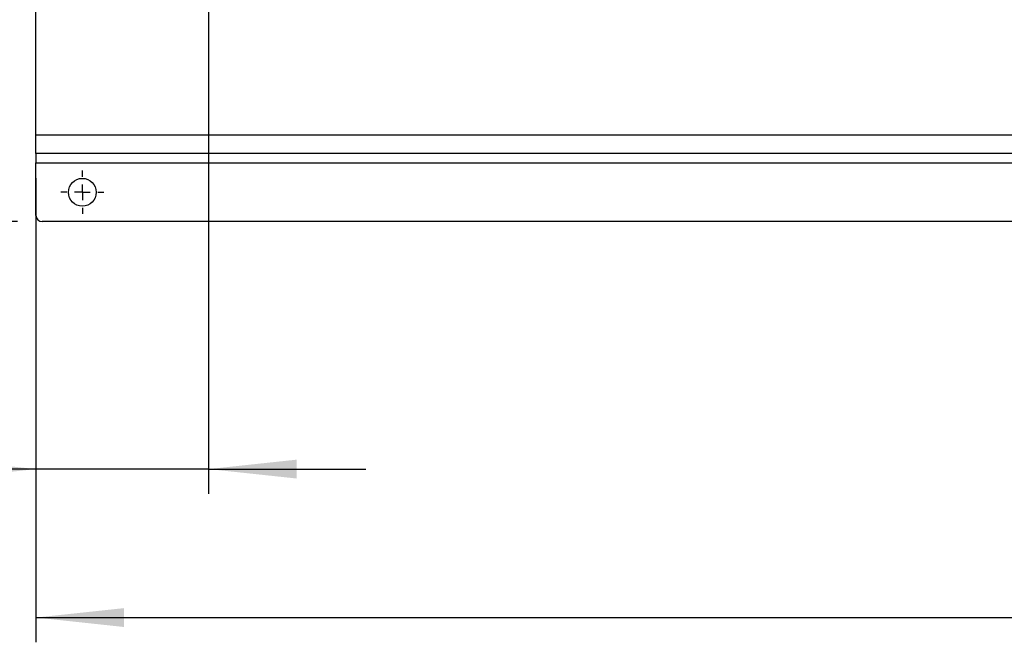
# Model space of a CAD drawing. Units: millimetres. Extents: x 4 to 416, y 4 to 293.
# Drawn here: x 116 to 156, y 194 to 219 of the extents above; entities that cross this region are included whole.
import ezdxf

# ---------------------------------------------------------------- set-up
doc = ezdxf.new("R2010")
doc.units = ezdxf.units.MM
doc.layers.add('FORMAT', color=7, linetype='Continuous')
doc.styles.add('SLDTEXTSTYLE0', font='TXT', dxfattribs={"width": 0.75})
doc.dimstyles.new('SLDDIMSTYLE0', dxfattribs={"dimtxt": 3.439583, "dimasz": 3.556, "dimexe": 0, "dimexo": 0.0625, "dimgap": 0.859896, "dimtad": 1, "dimdec": 0, "dimlfac": 8, "dimrnd": 1e-09, "dimzin": 12, "dimdsep": 46, "dimtxsty": 'SLDTEXTSTYLE0', "dimsah": 1, "dimcen": 0.09, "dimadec": 0, "dimazin": 3, "dimtfac": 1, "dimtdec": 0, "dimtofl": 0, "dimtmove": 0, "dimatfit": 3, "dimfxl": 0, "dimfrac": 2, "dimtolj": 1, "dimtzin": 12, "dimarcsym": 0})
doc.dimstyles.new('SLDDIMSTYLE1', dxfattribs={"dimtxt": 3.439583, "dimasz": 3.556, "dimexe": 0, "dimexo": 0.0625, "dimgap": 0.859896, "dimtad": 1, "dimdec": 0, "dimlfac": 8, "dimrnd": 1e-09, "dimzin": 12, "dimdsep": 46, "dimtxsty": 'SLDTEXTSTYLE0', "dimsah": 1, "dimcen": 0.09, "dimadec": 0, "dimazin": 3, "dimtfac": 1, "dimtdec": 0, "dimtmove": 0, "dimatfit": 0, "dimfxl": 0, "dimfrac": 2, "dimtolj": 1, "dimtzin": 12, "dimarcsym": 0})

# ---------------------------------------------------------------- blocks, each defined once
blk = doc.blocks.new('_D_4')
at = {"layer": 'FORMAT'}
for p, q in [((123.418, 226.85), (123.418, 199.712)), ((116.443, 212.462), (116.443, 199.712)), ((116.443, 200.712), (103.743, 200.712)), ((123.418, 200.712), (116.443, 200.712)), ((123.418, 200.712), (129.768, 200.712))]:
    blk.add_line(p, q, dxfattribs=at)
for points in [[(116.443, 200.712), (112.887, 201.093), (112.887, 200.331)], [(123.418, 200.712), (126.974, 200.331), (126.974, 201.093)]]:
    blk.add_solid(points, dxfattribs=at)
at = {"layer": 'FORMAT', "insert": (103.743, 205.146), "char_height": 3.4396, "attachment_point": 1, "style": 'SLDTEXTSTYLE0'}
blk.add_mtext('56', dxfattribs=at)
blk = doc.blocks.new('_D_5')
at = {"layer": 'FORMAT'}
for p, q in [((116.443, 212.462), (116.443, 193.712)), ((206.568, 212.462), (206.568, 193.712)), ((116.443, 194.712), (206.568, 194.712))]:
    blk.add_line(p, q, dxfattribs=at)
for points in [[(116.443, 194.712), (119.999, 194.331), (119.999, 195.093)], [(206.568, 194.712), (203.012, 195.093), (203.012, 194.331)]]:
    blk.add_solid(points, dxfattribs=at)
at = {"layer": 'FORMAT', "insert": (157.693, 199.146), "char_height": 3.4396, "attachment_point": 1, "style": 'SLDTEXTSTYLE0'}
blk.add_mtext('721', dxfattribs=at)
blk = doc.blocks.new('_D_6')
at = {"layer": 'FORMAT'}
for p, q in [((115.693, 251.337), (93.443, 251.337)), ((94.443, 251.337), (94.443, 210.712)), ((115.693, 210.712), (93.443, 210.712))]:
    blk.add_line(p, q, dxfattribs=at)
for points in [[(94.443, 251.337), (94.062, 247.781), (94.824, 247.781)], [(94.443, 210.712), (94.824, 214.268), (94.062, 214.268)]]:
    blk.add_solid(points, dxfattribs=at)
at = {"layer": 'FORMAT', "insert": (90.009, 227.212), "char_height": 3.4396, "attachment_point": 1, "rotation": 90, "style": 'SLDTEXTSTYLE0'}
blk.add_mtext('325', dxfattribs=at)
blk = doc.blocks.new('SW_CENTERMARKSYMBOL_3')
at = {"layer": 'FORMAT', "color": 0}
for p, q in [((0, 0.625), (0, 0.875)), ((-0.625, 0), (-0.875, 0)), ((0, 0), (-0.312, 0)), ((0, 0), (0, 0.312)), ((0, 0), (0, -0.312)), ((0, 0), (0.312, 0)), ((0.625, 0), (0.875, 0)), ((0, -0.625), (0, -0.875))]:
    blk.add_line(p, q, dxfattribs=at)

msp = doc.modelspace()

# ---------------------------------------------------------------- linework, layer by layer
at = {"color": 7, "linetype": 'Continuous', "lineweight": 25}
for p, q in [((116.443, 214.215), (116.443, 247.835)), ((116.443, 214.215), (206.568, 214.215)), ((116.443, 213.462), (116.443, 214.215)), ((206.568, 213.462), (116.443, 213.462)), ((116.443, 213.462), (116.443, 213.085)), ((116.443, 213.085), (206.568, 213.085)), ((116.443, 210.962), (116.443, 213.085)), ((206.318, 210.712), (116.693, 210.712))]:
    msp.add_line(p, q, dxfattribs=at)
msp.add_circle((118.318, 211.898), 0.563, dxfattribs=at)
msp.add_arc((116.693, 210.962), 0.25, 180.0004, 270.0001, dxfattribs=at)

# ---------------------------------------------------------------- block references
at = {"layer": 'FORMAT'}
msp.add_blockref('SW_CENTERMARKSYMBOL_3', (118.318, 211.898), dxfattribs=at)

# ---------------------------------------------------------------- dimensions: what is measured, and where the dimension line sits
dim = msp.add_linear_dim(base=(94.443, 210.712), p1=(116.693, 251.337), p2=(116.693, 210.712), angle=90, dimstyle='SLDDIMSTYLE0', dxfattribs=at)
dim.commit()
dim.dimension.update_dxf_attribs({"geometry": '_D_6', "text_midpoint": (94.443, 231.025), "dimtype": 160})
for base, p1, p2, dimstyle, picture, middle in [((116.443, 200.712), (123.418, 227.85), (116.443, 213.462), 'SLDDIMSTYLE1', '_D_4', (106.284, 200.712)), ((206.568, 194.712), (116.443, 213.462), (206.568, 213.462), 'SLDDIMSTYLE0', '_D_5', (161.506, 194.712))]:
    dim = msp.add_linear_dim(base=base, p1=p1, p2=p2, dimstyle=dimstyle, dxfattribs=at)
    dim.commit()
    dim.dimension.update_dxf_attribs({"geometry": picture, "text_midpoint": middle, "dimtype": 160})

doc.saveas('drawing.dxf')
